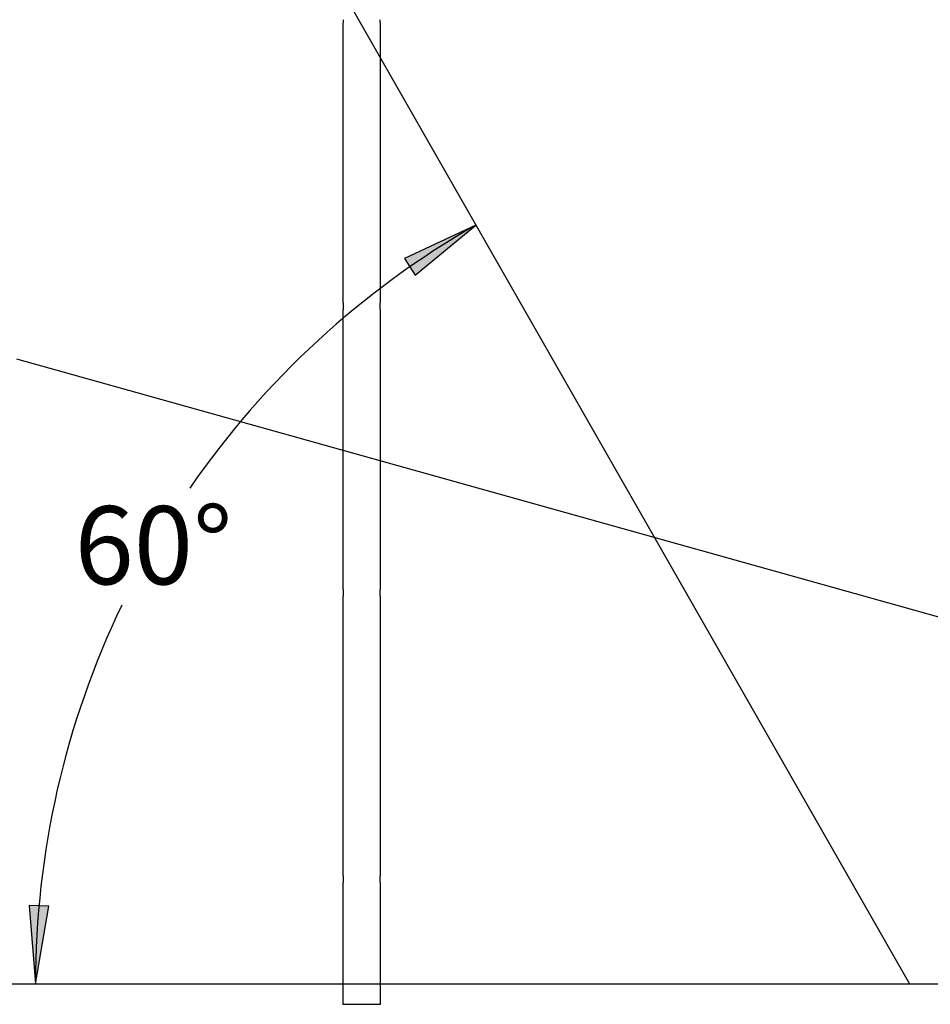
# Model space of a CAD drawing. Extents: x -4692 to 3518, y -2340 to 1733.
# Drawn here: x -1379 to -214, y -1760 to -500 of the extents above; entities that cross this region are included whole.
import ezdxf
from ezdxf.enums import TextEntityAlignment as Align

# ---------------------------------------------------------------- set-up
doc = ezdxf.new("R2010")
doc.units = 0
doc.layers.add('LAYER01', color=7, linetype='Continuous')
doc.styles.add('ARIAL', font='arial.ttf')

# ---------------------------------------------------------------- blocks, each defined once
blk = doc.blocks.new('LONGARROW')
at = {"linetype": 'Continuous'}
blk.add_hatch(color=0, dxfattribs=at).paths.add_polyline_path([(0, 0), (50.8, -6.35), (50.8, 6.35)])
at = {"color": 0, "linetype": 'Continuous'}
blk.add_lwpolyline([(0, 0), (50.8, -6.35), (50.8, 6.35)], close=True, dxfattribs=at)

msp = doc.modelspace()

# ---------------------------------------------------------------- linework, layer by layer
at = {"color": 7, "linetype": 'Continuous'}
for p, q in [((-965.6, -505.2), (-965.6, -861)), ((-917.3, -861), (-917.3, -505.3)), ((-965.6, -871.9), (-965.6, -1227.6)), ((-917.3, -1227.7), (-917.3, -871.9)), ((-965.6, -1238.6), (-965.6, -1594.3)), ((-917.3, -1594.4), (-917.3, -1238.6)), ((-965.6, -1605.2), (-965.6, -1759.8)), ((-917.3, -1759.8), (-917.3, -1605.3)), ((-965.6, -1759.8), (-917.3, -1759.8))]:
    msp.add_line(p, q, dxfattribs=at)
at = {"color": 7}
msp.add_line((-1383.1, -933.7), (1473.2, -1733.7), dxfattribs=at)
at = {"color": 7, "linetype": 'Continuous'}
for points in [[(-965, -499.8), (-965, -500), (-965, -500.2), (-965, -500.5), (-965, -500.7), (-965, -500.9), (-965, -501.1), (-965, -501.4), (-965, -501.6), (-965, -501.8), (-965.1, -502), (-965.1, -502.2), (-965.1, -502.4), (-965.1, -502.6), (-965.2, -502.8), (-965.2, -503), (-965.2, -503.2), (-965.2, -503.4), (-965.3, -503.5), (-965.3, -503.7), (-965.3, -503.9), (-965.3, -504), (-965.4, -504.1), (-965.4, -504.3), (-965.4, -504.4), (-965.4, -504.5), (-965.5, -504.6), (-965.5, -504.7), (-965.5, -504.8), (-965.5, -504.9), (-965.5, -505), (-965.5, -505), (-965.6, -505.1), (-965.6, -505.1), (-965.6, -505.2), (-965.6, -505.2), (-965.6, -505.2), (-965.6, -505.2), (-965.6, -505.2), (-965.6, -505.2), (-965.6, -505.2)], [(-917.3, -505.3), (-917.3, -505.3), (-917.3, -505.2), (-917.3, -505.2), (-917.3, -505.2), (-917.3, -505.2), (-917.3, -505.1), (-917.3, -505.1), (-917.4, -505), (-917.4, -505), (-917.4, -504.9), (-917.4, -504.8), (-917.4, -504.7), (-917.4, -504.6), (-917.5, -504.5), (-917.5, -504.4), (-917.5, -504.2), (-917.5, -504.1), (-917.6, -503.9), (-917.6, -503.8), (-917.6, -503.6), (-917.6, -503.5), (-917.7, -503.3), (-917.7, -503.1), (-917.7, -502.9), (-917.7, -502.8), (-917.8, -502.6), (-917.8, -502.4), (-917.8, -502.2), (-917.8, -502), (-917.8, -501.8), (-917.9, -501.6), (-917.9, -501.4), (-917.9, -501.2), (-917.9, -501), (-917.9, -500.8), (-917.9, -500.6), (-917.9, -500.4), (-917.9, -500.2), (-917.9, -500), (-917.9, -499.8)], [(-965.6, -861), (-965.6, -861), (-965.6, -861), (-965.6, -861), (-965.6, -861.1), (-965.6, -861.1), (-965.6, -861.1), (-965.5, -861.2), (-965.5, -861.2), (-965.5, -861.3), (-965.5, -861.4), (-965.5, -861.5), (-965.5, -861.5), (-965.4, -861.7), (-965.4, -861.8), (-965.4, -861.9), (-965.4, -862), (-965.3, -862.2), (-965.3, -862.3), (-965.3, -862.5), (-965.3, -862.6), (-965.2, -862.8), (-965.2, -863), (-965.2, -863.1), (-965.2, -863.3), (-965.1, -863.5), (-965.1, -863.7), (-965.1, -863.9), (-965.1, -864.1), (-965.1, -864.3), (-965, -864.5), (-965, -864.7), (-965, -864.9), (-965, -865.1), (-965, -865.3), (-965, -865.5), (-965, -865.7), (-965, -865.9), (-965, -866.1), (-965, -866.3), (-965, -866.5)], [(-965, -866.5), (-965, -866.7), (-965, -866.9), (-965, -867.1), (-965, -867.4), (-965, -867.6), (-965, -867.8), (-965, -868), (-965, -868.3), (-965, -868.5), (-965.1, -868.7), (-965.1, -868.9), (-965.1, -869.1), (-965.1, -869.3), (-965.2, -869.5), (-965.2, -869.7), (-965.2, -869.9), (-965.2, -870), (-965.3, -870.2), (-965.3, -870.4), (-965.3, -870.5), (-965.3, -870.7), (-965.4, -870.8), (-965.4, -870.9), (-965.4, -871.1), (-965.4, -871.2), (-965.5, -871.3), (-965.5, -871.4), (-965.5, -871.5), (-965.5, -871.6), (-965.5, -871.6), (-965.5, -871.7), (-965.6, -871.8), (-965.6, -871.8), (-965.6, -871.8), (-965.6, -871.9), (-965.6, -871.9), (-965.6, -871.9), (-965.6, -871.9), (-965.6, -871.9), (-965.6, -871.9)], [(-917.9, -866.5), (-917.9, -866.2), (-917.9, -866), (-917.9, -865.8), (-917.9, -865.5), (-917.9, -865.3), (-917.9, -865.1), (-917.9, -864.9), (-917.9, -864.7), (-917.8, -864.4), (-917.8, -864.2), (-917.8, -864), (-917.8, -863.8), (-917.8, -863.6), (-917.7, -863.4), (-917.7, -863.2), (-917.7, -863.1), (-917.7, -862.9), (-917.6, -862.7), (-917.6, -862.6), (-917.6, -862.4), (-917.6, -862.2), (-917.5, -862.1), (-917.5, -862), (-917.5, -861.8), (-917.5, -861.7), (-917.4, -861.6), (-917.4, -861.5), (-917.4, -861.4), (-917.4, -861.3), (-917.4, -861.3), (-917.3, -861.2), (-917.3, -861.2), (-917.3, -861.1), (-917.3, -861.1), (-917.3, -861.1), (-917.3, -861), (-917.3, -861), (-917.3, -861), (-917.3, -861), (-917.3, -861)], [(-917.3, -871.9), (-917.3, -871.9), (-917.3, -871.9), (-917.3, -871.9), (-917.3, -871.9), (-917.3, -871.8), (-917.3, -871.8), (-917.3, -871.7), (-917.4, -871.7), (-917.4, -871.6), (-917.4, -871.5), (-917.4, -871.5), (-917.4, -871.4), (-917.4, -871.3), (-917.5, -871.1), (-917.5, -871), (-917.5, -870.9), (-917.5, -870.7), (-917.6, -870.6), (-917.6, -870.4), (-917.6, -870.3), (-917.6, -870.1), (-917.7, -870), (-917.7, -869.8), (-917.7, -869.6), (-917.7, -869.4), (-917.8, -869.2), (-917.8, -869), (-917.8, -868.8), (-917.8, -868.7), (-917.8, -868.5), (-917.9, -868.3), (-917.9, -868.1), (-917.9, -867.9), (-917.9, -867.7), (-917.9, -867.5), (-917.9, -867.3), (-917.9, -867.1), (-917.9, -866.9), (-917.9, -866.7), (-917.9, -866.5)], [(-965.6, -1227.6), (-965.6, -1227.7), (-965.6, -1227.7), (-965.6, -1227.7), (-965.6, -1227.7), (-965.6, -1227.8), (-965.6, -1227.8), (-965.5, -1227.8), (-965.5, -1227.9), (-965.5, -1228), (-965.5, -1228), (-965.5, -1228.1), (-965.5, -1228.2), (-965.4, -1228.3), (-965.4, -1228.4), (-965.4, -1228.6), (-965.4, -1228.7), (-965.3, -1228.8), (-965.3, -1229), (-965.3, -1229.1), (-965.3, -1229.3), (-965.2, -1229.5), (-965.2, -1229.6), (-965.2, -1229.8), (-965.2, -1230), (-965.1, -1230.2), (-965.1, -1230.3), (-965.1, -1230.5), (-965.1, -1230.7), (-965.1, -1230.9), (-965, -1231.1), (-965, -1231.3), (-965, -1231.5), (-965, -1231.7), (-965, -1231.9), (-965, -1232.1), (-965, -1232.3), (-965, -1232.5), (-965, -1232.7), (-965, -1232.9), (-965, -1233.1)], [(-965, -1233.1), (-965, -1233.4), (-965, -1233.6), (-965, -1233.8), (-965, -1234), (-965, -1234.3), (-965, -1234.5), (-965, -1234.7), (-965, -1234.9), (-965, -1235.1), (-965.1, -1235.3), (-965.1, -1235.6), (-965.1, -1235.8), (-965.1, -1236), (-965.2, -1236.1), (-965.2, -1236.3), (-965.2, -1236.5), (-965.2, -1236.7), (-965.3, -1236.9), (-965.3, -1237), (-965.3, -1237.2), (-965.3, -1237.3), (-965.4, -1237.5), (-965.4, -1237.6), (-965.4, -1237.7), (-965.4, -1237.9), (-965.5, -1238), (-965.5, -1238.1), (-965.5, -1238.2), (-965.5, -1238.2), (-965.5, -1238.3), (-965.5, -1238.4), (-965.6, -1238.4), (-965.6, -1238.5), (-965.6, -1238.5), (-965.6, -1238.5), (-965.6, -1238.5), (-965.6, -1238.5), (-965.6, -1238.6), (-965.6, -1238.6), (-965.6, -1238.6)], [(-917.9, -1233.1), (-917.9, -1232.9), (-917.9, -1232.7), (-917.9, -1232.4), (-917.9, -1232.2), (-917.9, -1232), (-917.9, -1231.8), (-917.9, -1231.5), (-917.9, -1231.3), (-917.8, -1231.1), (-917.8, -1230.9), (-917.8, -1230.7), (-917.8, -1230.5), (-917.8, -1230.3), (-917.7, -1230.1), (-917.7, -1229.9), (-917.7, -1229.7), (-917.7, -1229.6), (-917.6, -1229.4), (-917.6, -1229.2), (-917.6, -1229.1), (-917.6, -1228.9), (-917.5, -1228.8), (-917.5, -1228.6), (-917.5, -1228.5), (-917.5, -1228.4), (-917.4, -1228.3), (-917.4, -1228.2), (-917.4, -1228.1), (-917.4, -1228), (-917.4, -1227.9), (-917.3, -1227.9), (-917.3, -1227.8), (-917.3, -1227.8), (-917.3, -1227.7), (-917.3, -1227.7), (-917.3, -1227.7), (-917.3, -1227.7), (-917.3, -1227.7), (-917.3, -1227.7), (-917.3, -1227.7)], [(-917.3, -1238.6), (-917.3, -1238.6), (-917.3, -1238.6), (-917.3, -1238.5), (-917.3, -1238.5), (-917.3, -1238.5), (-917.3, -1238.5), (-917.3, -1238.4), (-917.4, -1238.4), (-917.4, -1238.3), (-917.4, -1238.2), (-917.4, -1238.1), (-917.4, -1238), (-917.4, -1237.9), (-917.5, -1237.8), (-917.5, -1237.7), (-917.5, -1237.6), (-917.5, -1237.4), (-917.6, -1237.3), (-917.6, -1237.1), (-917.6, -1237), (-917.6, -1236.8), (-917.7, -1236.6), (-917.7, -1236.4), (-917.7, -1236.3), (-917.7, -1236.1), (-917.8, -1235.9), (-917.8, -1235.7), (-917.8, -1235.5), (-917.8, -1235.3), (-917.8, -1235.1), (-917.9, -1234.9), (-917.9, -1234.7), (-917.9, -1234.5), (-917.9, -1234.3), (-917.9, -1234.1), (-917.9, -1233.9), (-917.9, -1233.7), (-917.9, -1233.5), (-917.9, -1233.3), (-917.9, -1233.1)], [(-965.6, -1594.3), (-965.6, -1594.3), (-965.6, -1594.3), (-965.6, -1594.4), (-965.6, -1594.4), (-965.6, -1594.4), (-965.6, -1594.5), (-965.5, -1594.5), (-965.5, -1594.6), (-965.5, -1594.6), (-965.5, -1594.7), (-965.5, -1594.8), (-965.5, -1594.9), (-965.4, -1595), (-965.4, -1595.1), (-965.4, -1595.2), (-965.4, -1595.4), (-965.3, -1595.5), (-965.3, -1595.6), (-965.3, -1595.8), (-965.3, -1596), (-965.2, -1596.1), (-965.2, -1596.3), (-965.2, -1596.5), (-965.2, -1596.6), (-965.1, -1596.8), (-965.1, -1597), (-965.1, -1597.2), (-965.1, -1597.4), (-965.1, -1597.6), (-965, -1597.8), (-965, -1598), (-965, -1598.2), (-965, -1598.4), (-965, -1598.6), (-965, -1598.8), (-965, -1599), (-965, -1599.2), (-965, -1599.4), (-965, -1599.6), (-965, -1599.8)], [(-965, -1599.8), (-965, -1600), (-965, -1600.2), (-965, -1600.5), (-965, -1600.7), (-965, -1600.9), (-965, -1601.1), (-965, -1601.4), (-965, -1601.6), (-965, -1601.8), (-965.1, -1602), (-965.1, -1602.2), (-965.1, -1602.4), (-965.1, -1602.6), (-965.2, -1602.8), (-965.2, -1603), (-965.2, -1603.2), (-965.2, -1603.4), (-965.3, -1603.5), (-965.3, -1603.7), (-965.3, -1603.9), (-965.3, -1604), (-965.4, -1604.1), (-965.4, -1604.3), (-965.4, -1604.4), (-965.4, -1604.5), (-965.5, -1604.6), (-965.5, -1604.7), (-965.5, -1604.8), (-965.5, -1604.9), (-965.5, -1605), (-965.5, -1605), (-965.6, -1605.1), (-965.6, -1605.1), (-965.6, -1605.2), (-965.6, -1605.2), (-965.6, -1605.2), (-965.6, -1605.2), (-965.6, -1605.2), (-965.6, -1605.2), (-965.6, -1605.2)], [(-917.9, -1599.8), (-917.9, -1599.6), (-917.9, -1599.3), (-917.9, -1599.1), (-917.9, -1598.9), (-917.9, -1598.7), (-917.9, -1598.4), (-917.9, -1598.2), (-917.9, -1598), (-917.8, -1597.8), (-917.8, -1597.6), (-917.8, -1597.4), (-917.8, -1597.2), (-917.8, -1597), (-917.7, -1596.8), (-917.7, -1596.6), (-917.7, -1596.4), (-917.7, -1596.2), (-917.6, -1596), (-917.6, -1595.9), (-917.6, -1595.7), (-917.6, -1595.6), (-917.5, -1595.4), (-917.5, -1595.3), (-917.5, -1595.2), (-917.5, -1595.1), (-917.4, -1594.9), (-917.4, -1594.8), (-917.4, -1594.8), (-917.4, -1594.7), (-917.4, -1594.6), (-917.3, -1594.5), (-917.3, -1594.5), (-917.3, -1594.4), (-917.3, -1594.4), (-917.3, -1594.4), (-917.3, -1594.4), (-917.3, -1594.4), (-917.3, -1594.4), (-917.3, -1594.4), (-917.3, -1594.4)], [(-917.3, -1605.3), (-917.3, -1605.3), (-917.3, -1605.2), (-917.3, -1605.2), (-917.3, -1605.2), (-917.3, -1605.2), (-917.3, -1605.1), (-917.3, -1605.1), (-917.4, -1605), (-917.4, -1605), (-917.4, -1604.9), (-917.4, -1604.8), (-917.4, -1604.7), (-917.4, -1604.6), (-917.5, -1604.5), (-917.5, -1604.4), (-917.5, -1604.2), (-917.5, -1604.1), (-917.6, -1603.9), (-917.6, -1603.8), (-917.6, -1603.6), (-917.6, -1603.5), (-917.7, -1603.3), (-917.7, -1603.1), (-917.7, -1602.9), (-917.7, -1602.8), (-917.8, -1602.6), (-917.8, -1602.4), (-917.8, -1602.2), (-917.8, -1602), (-917.8, -1601.8), (-917.9, -1601.6), (-917.9, -1601.4), (-917.9, -1601.2), (-917.9, -1601), (-917.9, -1600.8), (-917.9, -1600.6), (-917.9, -1600.4), (-917.9, -1600.2), (-917.9, -1600), (-917.9, -1599.8)]]:
    msp.add_lwpolyline(points, dxfattribs=at)
for start, end in [(119.7376, 145.426), (154.3116, 180)]:
    msp.add_arc((-240.6, -1733.7), 1118.3, start, end, dxfattribs=at)
at = {"layer": 'LAYER01'}
for p, q in [((-1383.1, 266.3), (-240.6, -1733.7)), ((-4692.3, -1733.7), (3445.2, -1733.7))]:
    msp.add_line(p, q, dxfattribs=at)

# ---------------------------------------------------------------- block references
at = {"color": 7, "linetype": 'Continuous', "xscale": 1.968503937007874, "yscale": 1.968503937007874}
for p, rotation in [((-795.3, -762.6), 212.2992171287904), ((-1358.9, -1733.7), 87.43834822578341)]:
    msp.add_blockref('LONGARROW', p, dxfattribs=dict(at, rotation=rotation))

# ---------------------------------------------------------------- texts
at = {"color": 7, "linetype": 'Continuous', "style": 'ARIAL'}
msp.add_text('60°', height=100, dxfattribs=at).set_placement((-1207.8, -1172.3), align=Align.MIDDLE_CENTER)

doc.saveas('drawing.dxf')
